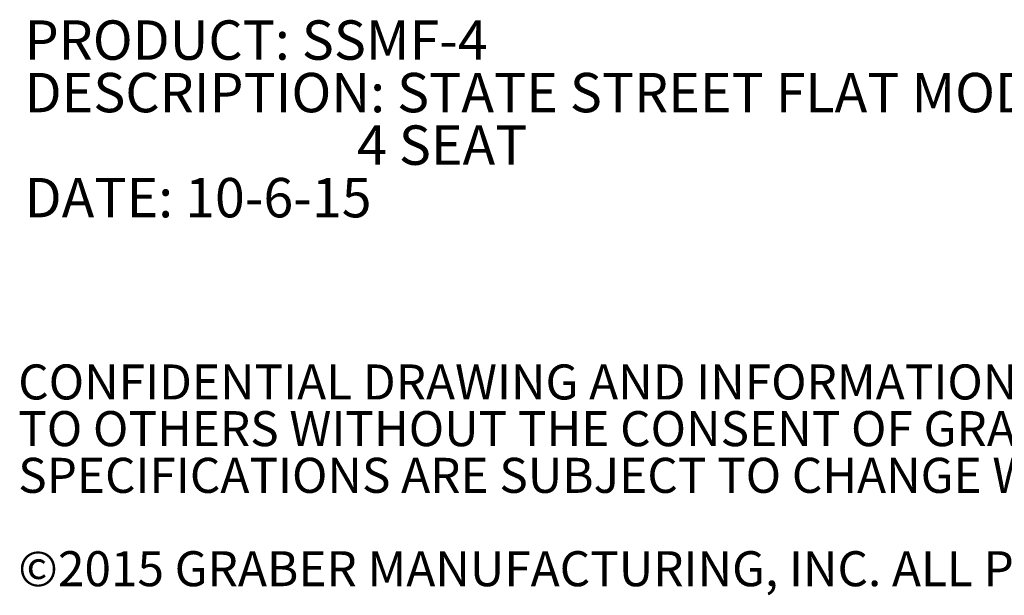
# Model space of a CAD drawing. Units: inches. Extents: x 0.1 to 8.5, y 0.3 to 10.8.
# Drawn here: x 0.1 to 2.5, y 0.3 to 1.7 of the extents above; entities that cross this region are included whole.
import ezdxf

# ---------------------------------------------------------------- set-up
doc = ezdxf.new("R2010")
doc.units = ezdxf.units.IN
doc.header["$MEASUREMENT"] = 0
doc.styles.add('SLDTEXTSTYLE0', font='TXT', dxfattribs={"width": 0.605})

# ---------------------------------------------------------------- blocks, each defined once
blk = doc.blocks.new('SW_NOTE_0')
at = {"color": 0, "linetype": 'Continuous', "lineweight": 0, "char_height": 0.09375, "attachment_point": 1, "style": 'SLDTEXTSTYLE0'}
for s, insert in [('PRODUCT: SSMF-4', (0, 0.1209)), ('DESCRIPTION: STATE STREET FLAT MODULAR BENCH,', (0, -0.0041)), ('4 SEAT', (0.791, -0.1291)), ('DATE: 10-6-15', (0, -0.2541))]:
    blk.add_mtext(s, dxfattribs=dict(at, insert=insert))
blk = doc.blocks.new('SW_NOTE_3')
at = {"color": 0, "linetype": 'Continuous', "lineweight": 0, "char_height": 0.083333, "attachment_point": 1, "style": 'SLDTEXTSTYLE0'}
for s, insert in [('CONFIDENTIAL DRAWING AND INFORMATION IS NOT TO BE COPIED OR DISCLOSED', (0, 0.1074)), ('TO OTHERS WITHOUT THE CONSENT OF GRABER MANUFACTURING, INC.', (0, -0.0037)), ('SPECIFICATIONS ARE SUBJECT TO CHANGE WITHOUT NOTICE.', (0, -0.1148)), ('©2015 GRABER MANUFACTURING, INC. ALL PROPRIETARY RIGHTS RESERVED.', (0, -0.337))]:
    blk.add_mtext(s, dxfattribs=dict(at, insert=insert))

msp = doc.modelspace()

# ---------------------------------------------------------------- block references
at = {"color": 7, "linetype": 'Continuous', "lineweight": 0}
for name, p in [('SW_NOTE_0', (0.12467091, 1.58952381)), ('SW_NOTE_3', (0.10923769, 0.78424819))]:
    msp.add_blockref(name, p, dxfattribs=at)

doc.saveas('drawing.dxf')
